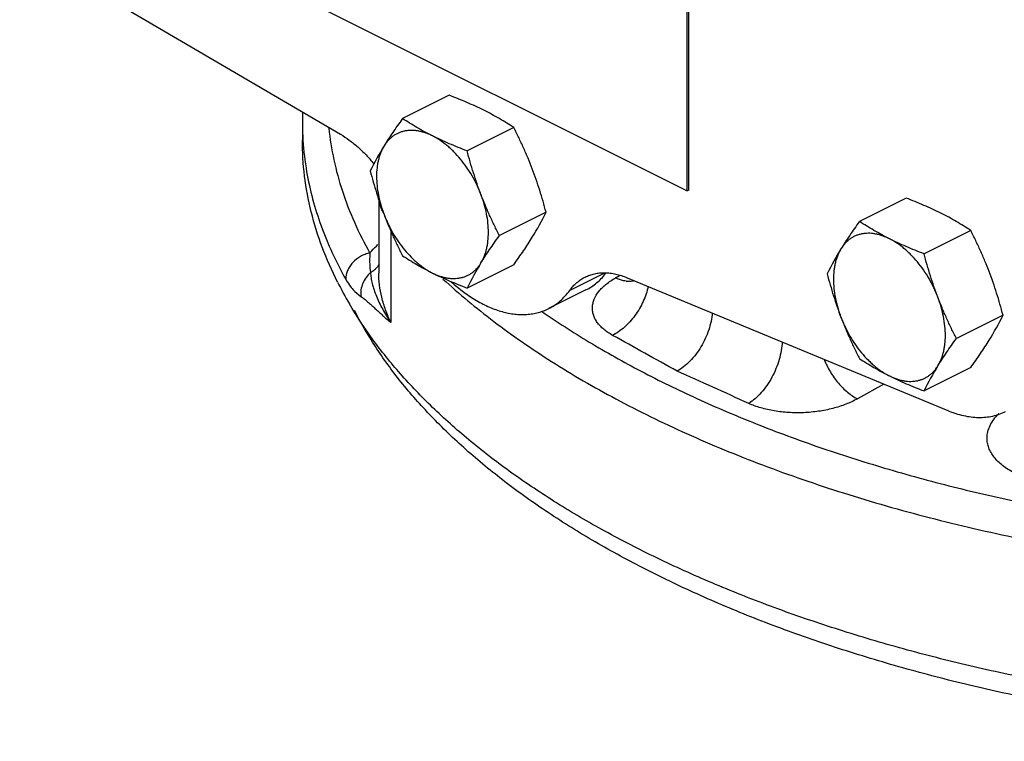
# Model space of a CAD drawing. Units: inches. Extents: x -14.8 to 76.2, y -24.1 to 56.5.
# Drawn here: x 34.2 to 38.8, y 33 to 36.4 of the extents above; entities that cross this region are included whole.
import ezdxf

# ---------------------------------------------------------------- set-up
doc = ezdxf.new("R2010")
doc.units = ezdxf.units.IN
doc.header["$LTSCALE"] = 1.87
doc.header["$MEASUREMENT"] = 0
doc.layers.get('0').update_dxf_attribs({"linetype": 'CONTINUOUS'})

msp = doc.modelspace()

# ---------------------------------------------------------------- linework, layer by layer
for p, q in [((37.324, 35.638), (37.324, 37.0453)), ((37.3324, 35.6423), (37.3324, 37.0496)), ((34.1608, 36.7965), (35.6809, 35.9063)), ((35.3794, 36.6103), (37.324, 35.638)), ((36.1961, 36.0912), (35.975, 35.9807)), ((35.5006, 35.9643), (35.5006, 35.8776)), ((36.5023, 35.9381), (36.2812, 35.8276)), ((37.3324, 35.6423), (37.324, 35.638)), ((38.3616, 35.6038), (38.1405, 35.4933)), ((35.8621, 35.5974), (35.8621, 35.2482)), ((36.6554, 35.5368), (36.4343, 35.4263)), ((35.9192, 35.4487), (35.9193, 35.0146)), ((38.6678, 35.4507), (38.4467, 35.3402)), ((36.5023, 35.2886), (36.2812, 35.178)), ((36.9285, 35.2474), (36.7677, 35.167)), ((36.985, 35.2262), (37.0036, 35.2367)), ((37.0394, 35.227), (38.5596, 34.5971)), ((36.8444, 35.1689), (36.6676, 35.0805)), ((38.8209, 35.0494), (38.5998, 34.9389)), ((38.6678, 34.8012), (38.4467, 34.6907)), ((38.2553, 34.7232), (38.131, 34.6532))]:
    msp.add_line(p, q)
for centre, radius, start, end in [((36.9695, 35.9643), 1.469, 178.2322, 179.9997), ((36.878, 35.9643), 1.3774, 180.0454, 183.59), ((36.8941, 35.9654), 1.3936, 183.5934, 189.7691), ((37.0752, 35.1172), 1.3962, 148.2899, 153.8536), ((36.094, 35.6368), 0.2337, 203.5191, 205.9438), ((35.4021, 36.152), 1.3962, 328.2899, 333.8536), ((39.2407, 34.6298), 1.3962, 148.2899, 153.8536), ((37.5345, 34.5628), 1.3962, 148.2899, 153.8536), ((35.7803, 35.3358), 0.0951, 314.873, 317.8538), ((37.304, 36.0316), 1.8333, 206.7637, 210.4239), ((37.0516, 35.3327), 0.1234, 262.1952, 265.385), ((38.8539, 38.2662), 3.8932, 235.2341, 235.4706), ((37.5676, 35.6647), 1.3962, 328.2899, 333.8536), ((-1.125, -33.9417), 78.7265, 60.805089, 61.059513), ((2.3195, -43.4032), 85.6459, 65.661992, 65.910885), ((39.7, 34.0754), 1.3962, 148.2899, 153.8536)]:
    msp.add_arc(centre, radius, start, end)
for points, knots in [([(36.3602, 36.0201), (36.3472, 36.0266), (36.3208, 36.0393), (36.2804, 36.0573), (36.2387, 36.0747), (36.2104, 36.0857), (36.1961, 36.0912)], [0, 0, 0, 0, 0.242767, 0.490778, 0.743435, 1, 1, 1, 1]), ([(35.975, 35.9807), (35.967, 35.9696), (35.9515, 35.9478), (35.9289, 35.9151), (35.9075, 35.883), (35.894, 35.8616), (35.8875, 35.8511)], [0, 0, 0, 0, 0.26065, 0.514952, 0.761724, 1, 1, 1, 1]), ([(36.1171, 35.8986), (36.1045, 35.9049), (36.0796, 35.9178), (36.0435, 35.9381), (36.0087, 35.959), (35.9861, 35.9734), (35.975, 35.9807)], [0, 0, 0, 0, 0.258454, 0.510929, 0.757879, 1, 1, 1, 1]), ([(36.5023, 35.9381), (36.4912, 35.9454), (36.4686, 35.9598), (36.4338, 35.9807), (36.3976, 36.0009), (36.3728, 36.0138), (36.3602, 36.0201)], [0, 0, 0, 0, 0.242121, 0.489071, 0.741546, 1, 1, 1, 1]), ([(35.626, 35.9356), (35.6311, 35.8853), (35.6471, 35.7843), (35.6878, 35.6348), (35.7452, 35.4867), (35.7935, 35.391), (35.8202, 35.3436)], [0, 0, 0, 0, 0.241811, 0.487794, 0.73996, 1, 1, 1, 1]), ([(36.5898, 35.7429), (36.5834, 35.7597), (36.5702, 35.7929), (36.5488, 35.8421), (36.5262, 35.8905), (36.5103, 35.9223), (36.5023, 35.9381)], [0, 0, 0, 0, 0.251321, 0.501769, 0.751316, 1, 1, 1, 1]), ([(35.6809, 35.9063), (35.6952, 35.8979), (35.7236, 35.8791), (35.764, 35.8462), (35.803, 35.8083), (35.8273, 35.7805), (35.839, 35.7659)], [0, 0, 0, 0, 0.233625, 0.479304, 0.735331, 1, 1, 1, 1]), ([(36.1171, 35.8986), (36.1114, 35.9015), (36.1, 35.9067), (36.0828, 35.9133), (36.0656, 35.9184), (36.0487, 35.9221), (36.0321, 35.9242), (36.0158, 35.9249), (35.9999, 35.924), (35.9846, 35.9217), (35.9698, 35.9178), (35.9556, 35.9125), (35.9421, 35.9057), (35.9294, 35.8974), (35.9175, 35.8878), (35.9065, 35.8768), (35.8963, 35.8646), (35.8903, 35.8557), (35.8875, 35.8511)], [0, 0, 0, 0, 0.073298, 0.144263, 0.212892, 0.279277, 0.343579, 0.406007, 0.466812, 0.526293, 0.5848, 0.642714, 0.700437, 0.758378, 0.816943, 0.876524, 0.937459, 1, 1, 1, 1]), ([(36.2812, 35.8276), (36.2669, 35.833), (36.2386, 35.8441), (36.1969, 35.8614), (36.1564, 35.8795), (36.1301, 35.8921), (36.1171, 35.8986)], [0, 0, 0, 0, 0.256565, 0.509222, 0.757233, 1, 1, 1, 1]), ([(36.3467, 35.6214), (36.3438, 35.629), (36.3377, 35.6441), (36.3243, 35.6739), (36.3052, 35.71), (36.2792, 35.7509), (36.2505, 35.7889), (36.2244, 35.8178), (36.2026, 35.8388), (36.186, 35.8533), (36.1691, 35.8665), (36.152, 35.8786), (36.1347, 35.8893), (36.123, 35.8957), (36.1171, 35.8986)], [0, 0, 0, 0, 0.066382, 0.133067, 0.26645, 0.398726, 0.528532, 0.654574, 0.715838, 0.775746, 0.834196, 0.891108, 0.946404, 1, 1, 1, 1]), ([(35.6671, 35.206), (35.64, 35.2599), (35.5919, 35.3688), (35.5393, 35.5372), (35.5076, 35.7071), (35.5006, 35.8211), (35.5006, 35.8777)], [0, 0, 0, 0, 0.259164, 0.510598, 0.75667, 1, 1, 1, 1]), ([(35.8875, 35.8511), (35.8815, 35.8414), (35.8737, 35.8258), (35.8657, 35.8037), (35.8607, 35.7858), (35.8568, 35.7671), (35.853, 35.7406), (35.8512, 35.7057), (35.8536, 35.6622), (35.8604, 35.6172), (35.8697, 35.5794), (35.8792, 35.549), (35.8846, 35.5338), (35.8875, 35.5263)], [0, 0, 0, 0, 0.101638, 0.155062, 0.210288, 0.267362, 0.326293, 0.44953, 0.579524, 0.715388, 0.855995, 0.927687, 1, 1, 1, 1]), ([(36.3467, 35.6214), (36.3403, 35.6382), (36.328, 35.6721), (36.3111, 35.7234), (36.2954, 35.7753), (36.2858, 35.8101), (36.2812, 35.8276)], [0, 0, 0, 0, 0.249261, 0.499123, 0.749418, 1, 1, 1, 1]), ([(35.5207, 35.729), (35.5282, 35.6856), (35.5473, 35.5988), (35.5879, 35.4704), (35.6406, 35.3431), (35.6831, 35.2604), (35.7062, 35.2194)], [0, 0, 0, 0, 0.242231, 0.488775, 0.740986, 1, 1, 1, 1]), ([(35.8219, 35.7324), (35.8266, 35.715), (35.8362, 35.6801), (35.8518, 35.6283), (35.8687, 35.5769), (35.8811, 35.5431), (35.8875, 35.5263)], [0, 0, 0, 0, 0.250582, 0.500877, 0.750739, 1, 1, 1, 1]), ([(36.6554, 35.5368), (36.6507, 35.5543), (36.6411, 35.5891), (36.6255, 35.641), (36.6085, 35.6923), (36.5962, 35.7261), (36.5898, 35.7429)], [0, 0, 0, 0, 0.250582, 0.500877, 0.750739, 1, 1, 1, 1]), ([(36.3467, 35.2967), (36.3527, 35.3063), (36.3605, 35.3219), (36.3685, 35.344), (36.3735, 35.3619), (36.3774, 35.3806), (36.3812, 35.4071), (36.383, 35.442), (36.3806, 35.4855), (36.3738, 35.5305), (36.3645, 35.5683), (36.3551, 35.5987), (36.3496, 35.6139), (36.3467, 35.6214)], [0, 0, 0, 0, 0.101638, 0.155062, 0.210288, 0.267362, 0.326293, 0.44953, 0.579524, 0.715388, 0.855995, 0.927687, 1, 1, 1, 1]), ([(36.4343, 35.4263), (36.4262, 35.4421), (36.4104, 35.4739), (36.3878, 35.5223), (36.3664, 35.5714), (36.3531, 35.6047), (36.3467, 35.6214)], [0, 0, 0, 0, 0.248684, 0.498231, 0.748679, 1, 1, 1, 1]), ([(38.5257, 35.5328), (38.5127, 35.5393), (38.4864, 35.5519), (38.4459, 35.57), (38.4042, 35.5873), (38.3759, 35.5984), (38.3616, 35.6038)], [0, 0, 0, 0, 0.242767, 0.490778, 0.743435, 1, 1, 1, 1]), ([(35.8797, 35.5435), (35.8783, 35.5468), (35.873, 35.5596), (35.869, 35.573), (35.8668, 35.5831)], [0, 0, 0, 0, 0.254034, 1, 1, 1, 1]), ([(35.8875, 35.5263), (35.8939, 35.5095), (35.9071, 35.4763), (35.9285, 35.4271), (35.9511, 35.3788), (35.967, 35.3469), (35.975, 35.3311)], [0, 0, 0, 0, 0.251321, 0.501769, 0.751316, 1, 1, 1, 1]), ([(35.8875, 35.5263), (35.8904, 35.5187), (35.8965, 35.5036), (35.91, 35.4738), (35.929, 35.4377), (35.955, 35.3968), (35.9837, 35.3588), (36.0098, 35.3299), (36.0316, 35.3089), (36.0482, 35.2944), (36.0651, 35.2812), (36.0822, 35.2691), (36.0995, 35.2584), (36.1112, 35.252), (36.1171, 35.2491)], [0, 0, 0, 0, 0.066382, 0.133067, 0.26645, 0.398726, 0.528532, 0.654574, 0.715838, 0.775746, 0.834196, 0.891108, 0.946404, 1, 1, 1, 1]), ([(38.6678, 35.4507), (38.6567, 35.458), (38.6341, 35.4724), (38.5993, 35.4933), (38.5632, 35.5136), (38.5383, 35.5265), (38.5257, 35.5328)], [0, 0, 0, 0, 0.242121, 0.489071, 0.741546, 1, 1, 1, 1]), ([(38.1405, 35.4933), (38.1326, 35.4823), (38.117, 35.4604), (38.0944, 35.4277), (38.073, 35.3956), (38.0595, 35.3743), (38.053, 35.3637)], [0, 0, 0, 0, 0.26065, 0.514952, 0.761724, 1, 1, 1, 1]), ([(38.2826, 35.4112), (38.27, 35.4176), (38.2452, 35.4305), (38.209, 35.4507), (38.1742, 35.4716), (38.1516, 35.486), (38.1405, 35.4933)], [0, 0, 0, 0, 0.258454, 0.510929, 0.757879, 1, 1, 1, 1]), ([(36.3467, 35.2967), (36.3533, 35.3072), (36.3668, 35.3286), (36.3881, 35.3607), (36.4107, 35.3934), (36.4263, 35.4152), (36.4343, 35.4263)], [0, 0, 0, 0, 0.238276, 0.485048, 0.73935, 1, 1, 1, 1]), ([(36.5023, 35.2886), (36.5102, 35.2996), (36.5258, 35.3215), (36.5484, 35.3541), (36.5698, 35.3862), (36.5833, 35.4076), (36.5898, 35.4182)], [0, 0, 0, 0, 0.26065, 0.514952, 0.761724, 1, 1, 1, 1]), ([(38.2826, 35.4112), (38.2769, 35.4141), (38.2656, 35.4193), (38.2483, 35.4259), (38.2311, 35.431), (38.2142, 35.4347), (38.1976, 35.4369), (38.1813, 35.4375), (38.1654, 35.4367), (38.1501, 35.4343), (38.1353, 35.4304), (38.1211, 35.4251), (38.1076, 35.4183), (38.0949, 35.4101), (38.083, 35.4004), (38.072, 35.3895), (38.0619, 35.3772), (38.0558, 35.3683), (38.053, 35.3637)], [0, 0, 0, 0, 0.073298, 0.144263, 0.212892, 0.279277, 0.343579, 0.406007, 0.466812, 0.526293, 0.5848, 0.642714, 0.700437, 0.758378, 0.816943, 0.876524, 0.937459, 1, 1, 1, 1]), ([(38.7553, 35.2556), (38.7489, 35.2723), (38.7357, 35.3056), (38.7143, 35.3547), (38.6917, 35.4031), (38.6758, 35.4349), (38.6678, 35.4507)], [0, 0, 0, 0, 0.251321, 0.501769, 0.751316, 1, 1, 1, 1]), ([(35.8202, 35.3436), (35.8231, 35.3471), (35.8354, 35.3611), (35.8485, 35.3744), (35.8588, 35.384)], [0, 0, 0, 0, 0.243378, 1, 1, 1, 1]), ([(38.4467, 35.3402), (38.4324, 35.3457), (38.4041, 35.3567), (38.3624, 35.3741), (38.322, 35.3921), (38.2956, 35.4048), (38.2826, 35.4112)], [0, 0, 0, 0, 0.256565, 0.509222, 0.757233, 1, 1, 1, 1]), ([(38.5123, 35.134), (38.5094, 35.1416), (38.5032, 35.1568), (38.4898, 35.1865), (38.4708, 35.2226), (38.4448, 35.2636), (38.416, 35.3015), (38.3899, 35.3304), (38.3681, 35.3514), (38.3515, 35.3659), (38.3346, 35.3792), (38.3175, 35.3912), (38.3002, 35.402), (38.2885, 35.4083), (38.2826, 35.4112)], [0, 0, 0, 0, 0.066382, 0.133067, 0.26645, 0.398726, 0.528532, 0.654574, 0.715838, 0.775746, 0.834196, 0.891108, 0.946404, 1, 1, 1, 1]), ([(35.8202, 35.3436), (35.8125, 35.3422), (35.7973, 35.3379), (35.7687, 35.3249), (35.7437, 35.3054), (35.7247, 35.281), (35.7109, 35.2552), (35.7062, 35.2335), (35.7062, 35.2194)], [0, 0, 0, 0, 0.128696, 0.259308, 0.517993, 0.644402, 0.767388, 1, 1, 1, 1]), ([(35.8202, 35.3436), (35.8197, 35.3348), (35.8191, 35.318), (35.8192, 35.2871), (35.821, 35.2649), (35.8235, 35.2509)], [0, 0, 0, 0, 0.284057, 0.541771, 1, 1, 1, 1]), ([(35.975, 35.3311), (35.9861, 35.3239), (36.0087, 35.3095), (36.0435, 35.2886), (36.0796, 35.2683), (36.1045, 35.2554), (36.1171, 35.2491)], [0, 0, 0, 0, 0.242121, 0.489071, 0.741546, 1, 1, 1, 1]), ([(38.053, 35.3637), (38.047, 35.354), (38.0393, 35.3384), (38.0313, 35.3163), (38.0262, 35.2985), (38.0223, 35.2797), (38.0185, 35.2532), (38.0167, 35.2183), (38.0191, 35.1748), (38.0259, 35.1298), (38.0352, 35.092), (38.0447, 35.0616), (38.0501, 35.0465), (38.053, 35.0389)], [0, 0, 0, 0, 0.101638, 0.155062, 0.210288, 0.267362, 0.326293, 0.44953, 0.579524, 0.715388, 0.855995, 0.927687, 1, 1, 1, 1]), ([(38.5123, 35.134), (38.5059, 35.1508), (38.4935, 35.1847), (38.4766, 35.236), (38.461, 35.2879), (38.4513, 35.3227), (38.4467, 35.3402)], [0, 0, 0, 0, 0.249261, 0.499123, 0.749418, 1, 1, 1, 1]), ([(35.8637, 35.2904), (35.8628, 35.2888), (35.8591, 35.2823), (35.8545, 35.2762), (35.8507, 35.272)], [0, 0, 0, 0, 0.248456, 1, 1, 1, 1]), ([(36.1171, 35.2491), (36.1228, 35.2462), (36.1342, 35.241), (36.1515, 35.2344), (36.1686, 35.2293), (36.1855, 35.2256), (36.2022, 35.2235), (36.2184, 35.2228), (36.2343, 35.2237), (36.2497, 35.226), (36.2645, 35.2299), (36.2786, 35.2352), (36.2921, 35.242), (36.3048, 35.2503), (36.3167, 35.2599), (36.3277, 35.2709), (36.3379, 35.2832), (36.3439, 35.292), (36.3467, 35.2967)], [0, 0, 0, 0, 0.073298, 0.144263, 0.212892, 0.279277, 0.343579, 0.406007, 0.466812, 0.526293, 0.5848, 0.642714, 0.700437, 0.758378, 0.816943, 0.876524, 0.937459, 1, 1, 1, 1]), ([(35.8235, 35.2508), (35.8155, 35.244), (35.801, 35.2283), (35.7854, 35.2004), (35.7769, 35.1698), (35.7763, 35.1486), (35.7773, 35.1383)], [0, 0, 0, 0, 0.250884, 0.502589, 0.752914, 1, 1, 1, 1]), ([(35.8473, 35.2684), (35.8456, 35.2667), (35.8383, 35.26), (35.8301, 35.2544), (35.8235, 35.2509)], [0, 0, 0, 0, 0.246725, 1, 1, 1, 1]), ([(35.8235, 35.2508), (35.8236, 35.2469), (35.824, 35.2386), (35.8262, 35.2212), (35.8312, 35.1979), (35.84, 35.1689), (35.8513, 35.1387), (35.865, 35.1078), (35.8809, 35.0766), (35.8989, 35.0453), (35.9122, 35.0248), (35.9192, 35.0146)], [0, 0, 0, 0, 0.045908, 0.095761, 0.204755, 0.322969, 0.448371, 0.579615, 0.715847, 0.856318, 1, 1, 1, 1]), ([(35.9193, 35.0146), (35.9101, 35.034), (35.8939, 35.0731), (35.876, 35.1328), (35.8649, 35.1915), (35.8621, 35.2303), (35.8621, 35.2491)], [0, 0, 0, 0, 0.264752, 0.521568, 0.767765, 1, 1, 1, 1]), ([(36.1171, 35.2491), (36.1301, 35.2426), (36.1564, 35.2299), (36.1969, 35.2119), (36.2386, 35.1946), (36.2669, 35.1835), (36.2812, 35.178)], [0, 0, 0, 0, 0.242767, 0.490778, 0.743435, 1, 1, 1, 1]), ([(36.8404, 35.2299), (36.8475, 35.2334), (36.862, 35.2396), (36.8851, 35.2461), (36.9091, 35.2499), (36.9341, 35.2509), (36.9598, 35.2491), (36.9861, 35.2445), (37.0129, 35.2372), (37.0306, 35.2307), (37.0394, 35.227)], [0, 0, 0, 0, 0.114804, 0.230699, 0.34877, 0.469991, 0.5952, 0.725069, 0.85995, 1, 1, 1, 1]), ([(36.8444, 35.1689), (36.8534, 35.1733), (36.8708, 35.1834), (36.8952, 35.2015), (36.9178, 35.2225), (36.9313, 35.2382), (36.9377, 35.2464)], [0, 0, 0, 0, 0.245011, 0.492184, 0.743339, 1, 1, 1, 1]), ([(37.9874, 35.2451), (37.9921, 35.2276), (38.0017, 35.1928), (38.0173, 35.1409), (38.0343, 35.0896), (38.0466, 35.0557), (38.053, 35.0389)], [0, 0, 0, 0, 0.250582, 0.500877, 0.750739, 1, 1, 1, 1]), ([(38.8209, 35.0494), (38.8162, 35.0669), (38.8066, 35.1017), (38.791, 35.1536), (38.7741, 35.2049), (38.7617, 35.2388), (38.7553, 35.2556)], [0, 0, 0, 0, 0.250582, 0.500877, 0.750739, 1, 1, 1, 1]), ([(35.7062, 35.2194), (35.7114, 35.2101), (35.7221, 35.1929), (35.7445, 35.1643), (35.7638, 35.147), (35.7774, 35.1383)], [0, 0, 0, 0, 0.295602, 0.556827, 1, 1, 1, 1]), ([(36.1668, 35.2207), (36.2436, 35.15), (36.4097, 35.0122), (36.6842, 34.8229), (36.9897, 34.6461), (37.324, 34.4829), (37.6847, 34.3344), (38.0693, 34.2018), (38.4749, 34.086), (38.7536, 34.0214), (38.8958, 33.992)], [0, 0, 0, 0, 0.103508, 0.213553, 0.33014, 0.453078, 0.582025, 0.716535, 0.856096, 1, 1, 1, 1]), ([(36.2061, 35.2077), (36.225, 35.1905), (36.2634, 35.1587), (36.3146, 35.1245), (36.356, 35.1017), (36.3961, 35.0828), (36.4367, 35.0682), (36.4773, 35.0586), (36.5068, 35.054), (36.5357, 35.052), (36.564, 35.0525), (36.5914, 35.0556), (36.618, 35.0612), (36.6435, 35.0694), (36.6598, 35.0765), (36.6677, 35.0805)], [0, 0, 0, 0, 0.150895, 0.294196, 0.362833, 0.4294, 0.55627, 0.616764, 0.675412, 0.732366, 0.787825, 0.84203, 0.895251, 0.947794, 1, 1, 1, 1]), ([(36.7677, 35.167), (36.7726, 35.1738), (36.783, 35.1866), (36.8005, 35.2037), (36.8196, 35.2184), (36.8334, 35.2264), (36.8404, 35.2299)], [0, 0, 0, 0, 0.257676, 0.509016, 0.75577, 1, 1, 1, 1]), ([(36.9709, 34.9537), (36.9632, 34.958), (36.9486, 34.9669), (36.9287, 34.9817), (36.9117, 34.9977), (36.8977, 35.0145), (36.8869, 35.0322), (36.8794, 35.0504), (36.8752, 35.0691), (36.8745, 35.0881), (36.8773, 35.1071), (36.8857, 35.1329), (36.901, 35.1574), (36.9213, 35.1798), (36.947, 35.2026), (36.9692, 35.2173), (36.985, 35.2262)], [0, 0, 0, 0, 0.073683, 0.143033, 0.208026, 0.268901, 0.326243, 0.380858, 0.433768, 0.486132, 0.539173, 0.594038, 0.712618, 0.777916, 0.847627, 1, 1, 1, 1]), ([(37.1394, 35.1859), (37.1367, 35.1738), (37.1299, 35.1495), (37.1159, 35.1141), (37.0982, 35.0799), (37.0772, 35.0478), (37.0536, 35.0184), (37.0277, 34.9925), (37.0003, 34.9706), (36.9807, 34.9588), (36.9709, 34.9537)], [0, 0, 0, 0, 0.126184, 0.255428, 0.386106, 0.516385, 0.644425, 0.768656, 0.88766, 1, 1, 1, 1]), ([(37.0348, 35.2104), (37.0307, 35.2109), (37.0136, 35.2141), (36.997, 35.2203), (36.985, 35.2262)], [0, 0, 0, 0, 0.235959, 1, 1, 1, 1]), ([(37.0722, 35.2114), (37.0698, 35.2109), (37.0597, 35.2092), (37.0494, 35.209), (37.0417, 35.2096)], [0, 0, 0, 0, 0.242555, 1, 1, 1, 1]), ([(35.7774, 35.1383), (35.78, 35.1366), (35.784, 35.1338), (35.7892, 35.1298), (35.7947, 35.1256), (35.8015, 35.1199), (35.8127, 35.1102), (35.827, 35.0975), (35.8445, 35.0815), (35.8625, 35.0651), (35.881, 35.0483), (35.8999, 35.0314), (35.9127, 35.0201), (35.9193, 35.0146)], [0, 0, 0, 0, 0.050756, 0.077229, 0.104441, 0.160739, 0.219051, 0.340204, 0.466106, 0.59568, 0.728363, 0.863631, 1, 1, 1, 1]), ([(36.6677, 35.0805), (36.6774, 35.0853), (36.6963, 35.0964), (36.7226, 35.1165), (36.7467, 35.1401), (36.761, 35.1577), (36.7677, 35.167)], [0, 0, 0, 0, 0.244201, 0.490932, 0.742283, 1, 1, 1, 1]), ([(44.8228, 33.9002), (44.7367, 33.8585), (44.5591, 33.7783), (44.2829, 33.6687), (43.9933, 33.5681), (43.6914, 33.477), (43.3785, 33.3958), (42.9444, 33.3003), (42.3829, 33.2081), (41.6925, 33.1419), (41.108, 33.1237), (40.6384, 33.1317), (40.2874, 33.1489), (39.9394, 33.1773), (39.5958, 33.2168), (39.2579, 33.2673), (38.9272, 33.3284), (38.605, 33.4), (38.2927, 33.4818), (37.9914, 33.5734), (37.7025, 33.6745), (37.4271, 33.7846), (37.1664, 33.9033), (36.9214, 34.0301), (36.6931, 34.1646), (36.4825, 34.3061), (36.2904, 34.454), (36.1176, 34.608), (35.9647, 34.7672), (35.8326, 34.9311), (35.757, 35.0455), (35.7231, 35.1032)], [0, 0, 0, 0, 0.029361, 0.059775, 0.091159, 0.123435, 0.15653, 0.190358, 0.259816, 0.331008, 0.403074, 0.439163, 0.475137, 0.510886, 0.546302, 0.581277, 0.615709, 0.649499, 0.682553, 0.714783, 0.746109, 0.776459, 0.805771, 0.833994, 0.861089, 0.887033, 0.911819, 0.935461, 0.957993, 0.979477, 1, 1, 1, 1]), ([(38.5123, 34.8093), (38.5182, 34.819), (38.526, 34.8346), (38.534, 34.8567), (38.539, 34.8745), (38.5429, 34.8933), (38.5467, 34.9197), (38.5485, 34.9547), (38.5462, 34.9982), (38.5393, 35.0431), (38.5301, 35.081), (38.5206, 35.1113), (38.5151, 35.1265), (38.5123, 35.134)], [0, 0, 0, 0, 0.101638, 0.155062, 0.210288, 0.267362, 0.326293, 0.44953, 0.579524, 0.715388, 0.855995, 0.927687, 1, 1, 1, 1]), ([(38.5998, 34.9389), (38.5917, 34.9547), (38.5759, 34.9865), (38.5533, 35.0349), (38.5319, 35.0841), (38.5187, 35.1173), (38.5123, 35.134)], [0, 0, 0, 0, 0.248684, 0.498231, 0.748679, 1, 1, 1, 1]), ([(44.8228, 33.8195), (44.7369, 33.7768), (44.5597, 33.6945), (44.2835, 33.5822), (43.9931, 33.4792), (43.6899, 33.386), (43.3751, 33.3029), (42.9377, 33.2052), (42.3713, 33.1113), (41.6744, 33.0445), (40.9659, 33.0236), (40.3743, 33.0448), (39.9052, 33.0852), (39.5591, 33.1268), (39.2192, 33.1797), (38.8869, 33.2436), (38.5638, 33.3183), (38.2511, 33.4034), (37.9503, 33.4986), (37.6626, 33.6034), (37.3893, 33.7175), (37.1315, 33.8403), (36.8903, 33.9712), (36.6668, 34.1098), (36.462, 34.2555), (36.2766, 34.4077), (36.1115, 34.5657), (35.9674, 34.7289), (35.845, 34.8966), (35.7768, 35.0134), (35.7468, 35.0722)], [0, 0, 0, 0, 0.029339, 0.059774, 0.09122, 0.1236, 0.156833, 0.190832, 0.260706, 0.332378, 0.404941, 0.477459, 0.513412, 0.549006, 0.584126, 0.618667, 0.652524, 0.6856, 0.717804, 0.749053, 0.779274, 0.808406, 0.836398, 0.863217, 0.888844, 0.91328, 0.936549, 0.958702, 0.979816, 1, 1, 1, 1]), ([(36.6471, 35.0589), (36.7213, 35.0079), (36.8768, 34.9086), (37.1239, 34.7714), (37.3893, 34.6429), (37.6716, 34.5239), (37.9696, 34.4148), (38.2818, 34.3161), (38.6068, 34.2285), (38.8285, 34.1781), (38.9411, 34.1548)], [0, 0, 0, 0, 0.108872, 0.222799, 0.341637, 0.465163, 0.593103, 0.725149, 0.860948, 1, 1, 1, 1]), ([(37.4432, 35.0611), (37.441, 35.0333), (37.4317, 34.9912), (37.4104, 34.938), (37.3898, 34.8992), (37.3655, 34.8633), (37.3381, 34.8314), (37.3086, 34.8046), (37.2872, 34.79), (37.2764, 34.7839)], [0, 0, 0, 0, 0.25012, 0.381305, 0.51325, 0.643331, 0.769155, 0.888686, 1, 1, 1, 1]), ([(38.053, 35.0389), (38.0594, 35.0222), (38.0726, 34.9889), (38.094, 34.9398), (38.1166, 34.8914), (38.1325, 34.8596), (38.1405, 34.8438)], [0, 0, 0, 0, 0.251321, 0.501769, 0.751316, 1, 1, 1, 1]), ([(38.053, 35.0389), (38.0559, 35.0313), (38.062, 35.0162), (38.0755, 34.9865), (38.0945, 34.9504), (38.1205, 34.9094), (38.1492, 34.8715), (38.1753, 34.8426), (38.1971, 34.8216), (38.2137, 34.8071), (38.2306, 34.7938), (38.2477, 34.7818), (38.265, 34.771), (38.2767, 34.7647), (38.2826, 34.7617)], [0, 0, 0, 0, 0.066382, 0.133067, 0.26645, 0.398726, 0.528532, 0.654574, 0.715838, 0.775746, 0.834196, 0.891108, 0.946404, 1, 1, 1, 1]), ([(37.7744, 34.9235), (37.7738, 34.9096), (37.7706, 34.881), (37.7606, 34.8383), (37.7456, 34.7958), (37.7261, 34.7548), (37.7027, 34.7166), (37.6762, 34.6826), (37.6474, 34.6538), (37.6264, 34.6379), (37.6158, 34.6313)], [0, 0, 0, 0, 0.12173, 0.249919, 0.381812, 0.51467, 0.645513, 0.771547, 0.890431, 1, 1, 1, 1]), ([(38.5123, 34.8093), (38.5188, 34.8199), (38.5323, 34.8412), (38.5537, 34.8733), (38.5762, 34.906), (38.5918, 34.9279), (38.5998, 34.9389)], [0, 0, 0, 0, 0.238276, 0.485048, 0.73935, 1, 1, 1, 1]), ([(38.6678, 34.8012), (38.6758, 34.8122), (38.6913, 34.8341), (38.7139, 34.8668), (38.7353, 34.8989), (38.7488, 34.9202), (38.7553, 34.9308)], [0, 0, 0, 0, 0.26065, 0.514952, 0.761724, 1, 1, 1, 1]), ([(37.9731, 34.8391), (37.9814, 34.8189), (38.0012, 34.7797), (38.0387, 34.7273), (38.0755, 34.6903), (38.1069, 34.6668), (38.123, 34.6573), (38.131, 34.6532)], [0, 0, 0, 0, 0.264687, 0.526887, 0.775087, 0.891047, 1, 1, 1, 1]), ([(38.1405, 34.8438), (38.1516, 34.8365), (38.1742, 34.8221), (38.209, 34.8012), (38.2452, 34.7809), (38.27, 34.7681), (38.2826, 34.7617)], [0, 0, 0, 0, 0.242121, 0.489071, 0.741546, 1, 1, 1, 1]), ([(38.2826, 34.7617), (38.2883, 34.7589), (38.2997, 34.7536), (38.317, 34.7471), (38.3341, 34.7419), (38.351, 34.7383), (38.3677, 34.7361), (38.384, 34.7355), (38.3998, 34.7363), (38.4152, 34.7387), (38.43, 34.7425), (38.4441, 34.7479), (38.4576, 34.7547), (38.4703, 34.7629), (38.4822, 34.7725), (38.4933, 34.7835), (38.5034, 34.7958), (38.5094, 34.8047), (38.5123, 34.8093)], [0, 0, 0, 0, 0.073298, 0.144263, 0.212892, 0.279277, 0.343579, 0.406007, 0.466812, 0.526293, 0.5848, 0.642714, 0.700437, 0.758378, 0.816943, 0.876524, 0.937459, 1, 1, 1, 1]), ([(38.2826, 34.7617), (38.2956, 34.7553), (38.322, 34.7426), (38.3624, 34.7245), (38.4041, 34.7072), (38.4324, 34.6961), (38.4467, 34.6907)], [0, 0, 0, 0, 0.242767, 0.490778, 0.743435, 1, 1, 1, 1]), ([(38.131, 34.6532), (38.1135, 34.6433), (38.0753, 34.6257), (38.0134, 34.606), (37.9463, 34.5927), (37.8763, 34.5862), (37.806, 34.5867), (37.7378, 34.5943), (37.674, 34.6086), (37.6342, 34.6229), (37.6158, 34.6313)], [0, 0, 0, 0, 0.113535, 0.236395, 0.365872, 0.49893, 0.632161, 0.762119, 0.885699, 1, 1, 1, 1]), ([(38.5596, 34.5971), (38.5718, 34.5921), (38.5961, 34.5831), (38.6329, 34.5731), (38.6691, 34.5668), (38.7044, 34.5643), (38.7388, 34.5657), (38.7719, 34.5708), (38.8035, 34.5798), (38.8235, 34.5883), (38.8332, 34.5931)], [0, 0, 0, 0, 0.140077, 0.274958, 0.404799, 0.52998, 0.65119, 0.769269, 0.885188, 1, 1, 1, 1]), ([(38.7453, 34.4668), (38.7453, 34.4769), (38.7478, 34.4976), (38.7587, 34.5277), (38.7765, 34.5568), (38.792, 34.5745), (38.8007, 34.5831)], [0, 0, 0, 0, 0.229211, 0.467968, 0.723316, 1, 1, 1, 1]), ([(38.8735, 34.302), (38.8636, 34.3072), (38.8449, 34.3179), (38.8192, 34.3361), (38.797, 34.3555), (38.7785, 34.3762), (38.7638, 34.3979), (38.7532, 34.4204), (38.7468, 34.4434), (38.7453, 34.4591), (38.7453, 34.4668)], [0, 0, 0, 0, 0.15177, 0.295014, 0.429479, 0.555443, 0.673861, 0.786123, 0.894097, 1, 1, 1, 1])]:
    msp.add_open_spline(points, degree=3, knots=knots)

doc.saveas('drawing.dxf')
